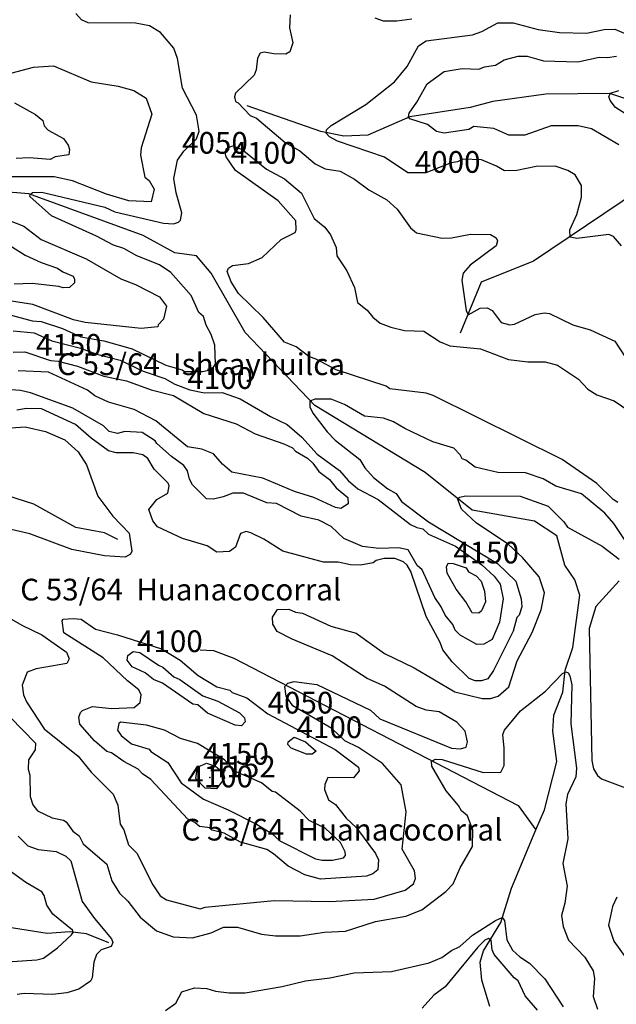
# Model space of a CAD drawing. Extents: x 775910 to 859503, y 9165930 to 9225541.
# Drawn here: x 792496 to 794833, y 9177076 to 9180933 of the extents above; entities that cross this region are included whole.
import ezdxf

# ---------------------------------------------------------------- set-up
doc = ezdxf.new("R2010")
doc.units = 0
doc.header["$MEASUREMENT"] = 0
for name, color, linetype in [('COTAS_SHP', 7, 'CONTINUOUS'), ('COTAS_SHP_TEXT', 7, 'CONTINUOUS'), ('CURVAS_SHP', 7, 'CONTINUOUS'), ('RIOS_SHP', 7, 'CONTINUOUS')]:
    doc.layers.add(name, color=color, linetype=linetype)
doc.styles.add('MONOTXT', font='MONOTXT', dxfattribs={"height": 0.2})

msp = doc.modelspace()

# ---------------------------------------------------------------- linework, layer by layer
at = {"layer": 'COTAS_SHP', "color": 7, "linetype": 'Continuous'}
msp.add_point((793241.34, 9177964.77), dxfattribs=at)
at = {"layer": 'CURVAS_SHP', "color": 13, "linetype": 'Continuous'}
for points in [[(792453.86, 9179778.65), (792545.03, 9179753.45), (792580.55, 9179750.63), (792663.77, 9179723.59), (792734.96, 9179690.15), (792825.97, 9179674.82), (792936.93, 9179643.1), (793068.58, 9179579.55), (793132.17, 9179561.79), (793140.82, 9179555.5), (793212.3, 9179555.14), (793248.16, 9179562.48), (793263.08, 9179583.71), (793260.4, 9179657.83), (793246.13, 9179700.05), (793226.13, 9179735.85), (793216.28, 9179769.82), (793197.07, 9179786.17), (793167.03, 9179852.17), (793088.19, 9179942.99), (793043.22, 9179972.15), (792954.57, 9180008.33), (792904.47, 9180036.67), (792863.93, 9180049.48), (792797.15, 9180085.71), (792619.99, 9180164.64), (792535.54, 9180240.24), (792537.06, 9180248.28), (792546.24, 9180255.53), (792582.69, 9180257.26), (792829.51, 9180198.25), (792868.09, 9180180.86), (793059.27, 9180136.67), (793098.03, 9180133.96), (793117.59, 9180139.76), (793125.49, 9180148.1), (793130.97, 9180176.83), (793109.4, 9180255.12), (793100.03, 9180311.57), (793114.63, 9180382.34), (793139.08, 9180418.73), (793188.11, 9180466.21), (793199.04, 9180496.1), (793188.15, 9180559.15), (793134.05, 9180664.3), (793114.48, 9180781.65), (793099.24, 9180821.97), (793047.83, 9180882.89), (793004.75, 9180909.5), (792950.17, 9180920.12), (792763.54, 9180920.8), (792738.19, 9180933.03), (792716.17, 9180957.8)], [(793555.7, 9180952.26), (793553.11, 9180901.1), (793566.11, 9180842.61), (793554.49, 9180807.79), (793538.7, 9180798.69), (793490.83, 9180798.96), (793453.5, 9180805.95), (793438.24, 9180801.94), (793427.73, 9180782.64), (793422.35, 9180736.74), (793414.74, 9180715.45), (793340.73, 9180645.15), (793336.74, 9180630.74), (793341.45, 9180612.23), (793351.69, 9180606.89), (793398.35, 9180558.14), (793423.62, 9180546.73), (793535.87, 9180452.39), (793593.64, 9180419.01), (793652.8, 9180368.29), (793692.98, 9180349.31), (793750.82, 9180340.26), (793806.87, 9180308.68), (793863.37, 9180266.11), (793933.7, 9180227.18), (793974.67, 9180190.39), (794026.53, 9180118.29), (794050.5, 9180098.33), (794150.26, 9180077.45), (794187.6, 9180078.85), (794262.01, 9180092.78), (794339.79, 9180092.07), (794361.92, 9180079.07), (794367.05, 9180066.85), (794361.74, 9180046.86), (794260.19, 9179971.84), (794233.08, 9179940.19), (794228.12, 9179912.49), (794244.54, 9179793.93), (794252.84, 9179776.75), (794299.39, 9179802.94), (794327.7, 9179804.88), (794346.25, 9179793.89), (794381.31, 9179747.4), (794416, 9179737.41), (794434.67, 9179740.71), (794515, 9179777.62), (794549.89, 9179784.27), (794570.74, 9179781.74), (794662.38, 9179737.83), (794729.99, 9179718.24), (794827.25, 9179673.69), (794869.01, 9179610.26)], [(794852.7, 9180047.54), (794821.28, 9180083.57), (794803.32, 9180091.36), (794678.93, 9180075.77), (794651.85, 9180081.64), (794650.71, 9180109.74), (794678.15, 9180169.63), (794697.15, 9180237.67), (794696.8, 9180283.05), (794672.24, 9180325.1), (794643.41, 9180342.33), (794593.89, 9180358.7), (794519.55, 9180357.52), (794443.71, 9180341.72), (794394.32, 9180340.47), (794363.83, 9180359.94), (794305.43, 9180383.73), (794230.07, 9180387.23), (794211.12, 9180375.69), (794185.58, 9180371.78), (794087.2, 9180333.54), (794016.62, 9180333.21), (793924.5, 9180394.11), (793740.57, 9180457.02), (793709.16, 9180473.79), (793696.12, 9180488.66), (793698.08, 9180501.55), (793715.43, 9180518.2), (793851.79, 9180601.4), (793964.69, 9180689.58), (794013.38, 9180749.8), (794057.64, 9180831.29), (794088.33, 9180850.83), (794269.26, 9180873.66), (794306.08, 9180886.53), (794368.28, 9180920.74), (794429.16, 9180920.47), (794527.13, 9180894.74), (794610.56, 9180882.75), (794715.7, 9180879.72), (794785.01, 9180895.1), (794827.31, 9180896.01), (794980.19, 9180830.98)], [(794031.57, 9180935.36), (793973.46, 9180927.89), (793920.58, 9180927.73), (793888.34, 9180939.26)], [(794843.14, 9180443.48), (794735.28, 9180505.83), (794683.37, 9180517.73), (794577.46, 9180517.97), (794474.04, 9180481.4), (794412.5, 9180480.15), (794352.7, 9180506.68), (794274.91, 9180514.25), (794255.21, 9180503.25), (794158.54, 9180488.05), (794128.52, 9180495.19), (794093.27, 9180522.57), (794023.5, 9180545.12), (794018.46, 9180552.55), (794021.57, 9180567.35), (794051.5, 9180610.02), (794092.44, 9180682.12), (794158.16, 9180730.05), (794229.76, 9180742.07), (794294.1, 9180739.24), (794316.66, 9180748.11), (794360.12, 9180755.11), (794393.98, 9180775.26), (794448.62, 9180790.13), (794484.29, 9180790.13), (794547.68, 9180772.3), (794682.07, 9180768.33), (794765.72, 9180785.83), (794797.9, 9180784.64), (794833.89, 9180790.8)], [(792401.75, 9180707.68), (792549.8, 9180746.55), (792627.77, 9180752.61), (792775.31, 9180689.71), (792881.27, 9180673.01), (792943.18, 9180655.98), (792991.34, 9180625.08), (793013.43, 9180563.56), (792971.93, 9180431.77), (792968.89, 9180402.01), (792986.39, 9180316.02), (793002.49, 9180302.77), (793022.59, 9180269.78), (793011.48, 9180219.77), (792922.77, 9180224.07), (792835.99, 9180249.61), (792702.3, 9180301.38), (792630.45, 9180317.62), (792411.12, 9180317.37)], [(794883.82, 9180554.64), (794829.63, 9180588.99), (794809.12, 9180616.19), (794803.33, 9180632.13), (794809.77, 9180645.06), (794842.5, 9180656.22)], [(792475.58, 9180607.8), (792557.25, 9180561.71), (792586.1, 9180537.89), (792591.8, 9180517.38), (792607.58, 9180499.95), (792667.07, 9180467.83), (792685.97, 9180441.68), (792691.45, 9180424.81), (792688.47, 9180404.18), (792634.41, 9180395.73), (792615.09, 9180385.78), (792532.46, 9180391.65), (792482.62, 9180389.04)], [(794839.3, 9179041.9), (794821.13, 9179053.84), (794756.02, 9179115.86), (794620.34, 9179210.17), (794115.37, 9179460.64), (794087.76, 9179470.56), (793945.93, 9179487.12), (793931.61, 9179497.03), (793735.35, 9179560.8), (793659.49, 9179601.87), (793627.84, 9179613.58), (793578.89, 9179651.28), (793533.59, 9179669.88), (793449.19, 9179766.46), (793353.12, 9179860.55), (793324.18, 9179906.66), (793308.5, 9179946.76), (793313.54, 9179959.69), (793329.34, 9179970.81), (793392.28, 9179978.1), (793445.72, 9180002.15), (793520.71, 9180072.18), (793574.37, 9180099.9), (793578.85, 9180110.52), (793577.97, 9180145.18), (793508.56, 9180223.11), (793341.22, 9180341.94), (793304.85, 9180395.71), (793300.99, 9180412.45), (793306.59, 9180428.3), (793329.07, 9180439.49), (793367.93, 9180424.25), (793462.89, 9180347.99), (793532.74, 9180309.08), (793599.85, 9180253.45), (793649.43, 9180154.46), (793691.7, 9180119.85), (793712.84, 9180090.42), (793735.82, 9180040.43), (793737.62, 9180007.65), (793776.98, 9179949.8), (793807.16, 9179883.43), (793819.28, 9179825.3), (793857.14, 9179795.11), (793879.39, 9179767.51), (793908.21, 9179744.6), (793949.21, 9179728.66), (794003.82, 9179715.39), (794078.77, 9179713.15), (794142.61, 9179671.42), (794181.3, 9179655.61), (794300.86, 9179644.26), (794410.99, 9179601.44), (794486.18, 9179593.1), (794554.54, 9179592.5), (794602.09, 9179580.11), (794684.61, 9179525.28), (794720.99, 9179485.74), (794756.65, 9179463.78), (794823.91, 9179439.62), (795000.63, 9179319.38)], [(792390.6, 9180170.7), (792512.22, 9180124.04), (792580.39, 9180072.18), (792755.84, 9179996.06), (792892.68, 9179917.77), (792949.84, 9179895.89), (793044.18, 9179846.97), (793070.62, 9179811.17), (793059.7, 9179759.61), (793037.77, 9179737.41), (793037.36, 9179730.05), (792972.35, 9179723.11), (792752.4, 9179747.01), (792707.22, 9179757.69), (792547.42, 9179817.25), (792327.69, 9179851.88)], [(792463.94, 9180044.93), (792517.36, 9180010.17), (792579.7, 9179982.08), (792644.16, 9179959.71), (792665.07, 9179945.32), (792705.38, 9179928.34), (792710.91, 9179916.66), (792710.78, 9179901.77), (792690.46, 9179883.5), (792665.96, 9179882.38), (792649.49, 9179888.23), (792544.59, 9179899.61), (792474.82, 9179896.79)], [(792469.79, 9179714.4), (792552.46, 9179706.6), (792621.2, 9179675.03), (792734.53, 9179646.4), (792797.96, 9179623.37), (792888.82, 9179599.84), (792980.1, 9179555.59), (793063.92, 9179527.03), (793103.98, 9179504.81), (793162, 9179483.06), (793219.92, 9179471.91), (793289.03, 9179472.82), (793359.02, 9179448.19), (793478.07, 9179378.41), (793544.2, 9179347.02), (793601.24, 9179297.07), (793660.77, 9179231.26), (793748.69, 9179167.7), (793782.8, 9179127.99), (793820.32, 9179095.02), (793900.27, 9179053.48), (794026.7, 9178956.13), (794052.06, 9178943.28), (794075.33, 9178938.36), (794097.35, 9178917.77), (794203.34, 9178870.04), (794306.4, 9178798.02), (794354.27, 9178752.99), (794378.44, 9178722.06), (794390.04, 9178663.69), (794374.9, 9178572.76), (794346.24, 9178505.61), (794313.92, 9178486.22), (794286.43, 9178485.54), (794221.89, 9178521.94), (794202.03, 9178541.95), (794192.15, 9178563.83), (794162.11, 9178599.82), (794147.23, 9178633.17), (794122.22, 9178669.87), (794071.97, 9178777.48), (794052.24, 9178794.81), (794017.45, 9178856.13), (793979.55, 9178864.4), (793902.19, 9178861.21), (793838.88, 9178869.31), (793765.55, 9178900.56), (793715.39, 9178947.38), (793667.49, 9178972.03), (793597.86, 9178988.42), (793501.33, 9179038.03), (793464.06, 9179040.38), (793372.7, 9179078.56), (793330.47, 9179078.24), (793293.28, 9179063.28), (793255.38, 9179054.64)], [(792470.35, 9179631.22), (792515.5, 9179632.03), (792616.02, 9179597.64), (792646.14, 9179595.74), (792722.71, 9179575.44), (792825.65, 9179537.15), (792914.04, 9179518.09), (793010.32, 9179483.06), (793098.1, 9179460.35), (793217.52, 9179390.75), (793343.88, 9179349.56), (793418.07, 9179310.64), (793531.04, 9179271.59), (793564.47, 9179255.71), (793575.92, 9179243.05), (793623.81, 9179215.15), (793644.69, 9179196.19), (793667.29, 9179163.46), (793709.22, 9179131.33), (793735.53, 9179098.98), (793781.34, 9179061.62), (793782.05, 9179036.26), (793754.16, 9179017.63), (793733.27, 9179021.99), (793648.43, 9179060.89)], [(793648.43, 9179060.89), (793572.26, 9179084.9), (793448.9, 9179136.45), (793326.75, 9179160.68), (793290.12, 9179191.57), (793255.49, 9179232.52), (793209.51, 9179250.47), (793153.51, 9179260.03), (793029.42, 9179361.71), (792944.01, 9179405.94), (792843.58, 9179434.24), (792790.54, 9179459.93), (792761.47, 9179482.06), (792608.3, 9179551.95), (792489.38, 9179557.39)], [(793255.38, 9179054.64), (793227.69, 9179056.18), (793172.75, 9179111.44), (793161.51, 9179133.78), (793153.67, 9179165.37), (793138.57, 9179186.38), (793089.91, 9179221.78), (793032.48, 9179272.7), (793025.92, 9179283.23), (792975.38, 9179316.49), (792907.34, 9179319.65), (792879.4, 9179312.17), (792846.67, 9179320.14), (792823.57, 9179342.6), (792703.87, 9179410.86), (792537.59, 9179471.96), (792499.69, 9179480.25), (792445.88, 9179483.88)], [(794907.03, 9178833.74), (794823.75, 9178958.88), (794788.51, 9179000.03), (794697.05, 9179075.39), (794596.03, 9179105.48), (794546.85, 9179134.03), (794476.77, 9179158.23), (794369.03, 9179159.6), (794279.96, 9179179.92), (794243.87, 9179208.03), (794229.44, 9179212.93), (794221.91, 9179228.2), (794196.13, 9179254.17), (794114.81, 9179278.83), (794004.06, 9179331.59), (793960.09, 9179357.52), (793920.51, 9179371.81), (793846.39, 9179380.55), (793768.59, 9179425.51), (793715.69, 9179446.46), (793651.78, 9179446.57), (793632.19, 9179438.5), (793632.01, 9179416.48), (793644.62, 9179391.35), (793700.57, 9179318.43), (793732.05, 9179286.24), (793828, 9179210.01), (793847.57, 9179178.04), (793881.37, 9179139.72), (793938.41, 9179095.87), (793970.78, 9179077.57), (793991.44, 9179045.96), (794097.38, 9178965.71), (794367.61, 9178803.18), (794439.24, 9178733.13), (794460.69, 9178663.83), (794462.58, 9178633.55), (794452.7, 9178600.48), (794443.86, 9178591.55), (794429.39, 9178537.42), (794352, 9178383.27), (794329.55, 9178350.57), (794304.55, 9178342.8), (794280.01, 9178342.63), (794256.67, 9178352.31), (794189.53, 9178417.96), (794153.78, 9178464.71), (794142.99, 9178493.25), (794087.97, 9178595.6), (794028.19, 9178771.84), (794013.34, 9178795.79), (793998.94, 9178808.65), (793964.93, 9178822.32), (793924.07, 9178822.97), (793892.58, 9178814.11), (793879.86, 9178805.09), (793830.62, 9178796.56), (793791.46, 9178797.06), (793743.2, 9178807.51), (793685.36, 9178808.62), (793526.03, 9178850.48), (793452.7, 9178897.44), (793401.91, 9178922.73), (793382.54, 9178927.74), (793360.67, 9178920.7), (793340.83, 9178867.05), (793318.01, 9178849.61), (793267.68, 9178846.69), (793229.7, 9178872.61), (793133.16, 9178900.07), (793036.04, 9178946.92), (793017.09, 9178969.85), (793001.38, 9179013.77), (793033.11, 9179053.2), (793076.69, 9179078.65), (793081.87, 9179106.97), (793077.32, 9179117.71), (793022.58, 9179172.2), (792997.42, 9179213.64), (792978.46, 9179228.34), (792940.4, 9179235.65), (792873.79, 9179236.87), (792843.76, 9179244.59), (792775.39, 9179293.58), (792715.02, 9179347.51), (792580.99, 9179408.83), (792522.67, 9179410.62), (792484.21, 9179403.45)], [(792423.5, 9179331.41), (792517.24, 9179337.53), (792597.52, 9179319.75), (792672.69, 9179287.01), (792725.23, 9179240.1), (792757.38, 9179189.17), (792801.59, 9179066.55), (792860.73, 9178988.69), (792924.9, 9178921.2), (792935.52, 9178851), (792929.86, 9178839.81), (792909.38, 9178828.16), (792828.25, 9178832.44), (792699.52, 9178858.09), (792535.66, 9178918.92), (792344.24, 9178962.86)], [(792315.05, 9178669.39), (792504.22, 9178561.1), (792582.11, 9178523.84), (792679.85, 9178454.93), (792689.19, 9178429.47), (792680.1, 9178410.66), (792560.61, 9178389.62), (792525.72, 9178376.65), (792506.21, 9178326.51), (792511.26, 9178288.11), (792522.08, 9178261.26), (792591.65, 9178155.57), (792725.02, 9178048.27), (792776.03, 9177985.07), (792862.16, 9177899.75), (792880.37, 9177856.63), (792889.36, 9177782.19), (792904.23, 9177759.74), (792922.36, 9177700.37), (792954.15, 9177667.96), (793016.91, 9177543.37), (793046.41, 9177500.18), (793071.23, 9177484.76), (793202.4, 9177449.57), (793222.74, 9177456.82), (793493.18, 9177482.23), (793710.21, 9177478.63), (793884.74, 9177487.34), (794006.34, 9177522.84), (794037.96, 9177548.46), (794046.19, 9177569.14), (794042.31, 9177598.84), (793994.36, 9177683.94), (794010.22, 9177829.42), (793990.54, 9177935.6), (793916.44, 9178019.34), (793823.08, 9178081.37), (793769.29, 9178107.64), (793718.7, 9178156.15), (793566.09, 9178245.42), (793540.2, 9178282.53), (793534.9, 9178321.15), (793545.93, 9178333.38), (793570.74, 9178340.64), (793660.34, 9178328.16), (793870.63, 9178228.32), (793906, 9178194.46), (794186.8, 9178079.11), (794222.17, 9178076.57), (794244.87, 9178083.61), (794249.96, 9178104.11), (794241.45, 9178146.07), (794208.45, 9178180.54), (794139.19, 9178222.06), (794087.45, 9178228.74), (794048.96, 9178242.94), (793924.3, 9178322.78), (793857.13, 9178352.59), (793719.45, 9178440.79), (793563.1, 9178505.7), (793504.51, 9178536.66), (793487.55, 9178565.36), (793485.55, 9178592.91), (793506.31, 9178622.36), (793550.78, 9178624.05), (793576.7, 9178611.89), (793603.56, 9178607.88), (793715.23, 9178557.23), (793813.68, 9178530.06), (793924.58, 9178450.4), (794041.67, 9178394.19), (794200.75, 9178300.58), (794307.19, 9178274.37), (794340.68, 9178274.37), (794369.76, 9178282.58), (794412.18, 9178319.69), (794444.63, 9178421.26), (794502.97, 9178532.13), (794538.87, 9178621.45), (794551.19, 9178688.43), (794530.39, 9178751.01), (794465.84, 9178826.52), (794409.04, 9178878.73), (794285.8, 9178961.03), (794226.75, 9179015.46), (794211.67, 9179053.28), (794220.52, 9179062.05), (794242.76, 9179067.79), (794456.08, 9179067.12), (794566.5, 9179027.24), (794627.91, 9178966.29), (794641.95, 9178945.07), (794777.09, 9178871.23), (794844.41, 9178820.05)], [(794293.76, 9178607.94), (794267.75, 9178610.06), (794243.58, 9178653.09), (794205.43, 9178701.62), (794170.24, 9178765.33), (794167.2, 9178789.6), (794173.83, 9178804.64), (794193.42, 9178803.37), (794245.22, 9178786.19), (794253.55, 9178770.09), (794284.08, 9178754.12), (794303.13, 9178734.11), (794316.59, 9178694.16), (794320.95, 9178653.08), (794305.23, 9178616.98), (794293.76, 9178607.94)], [(794843.78, 9178734.24), (794752.8, 9178633.99), (794726.79, 9178547.53), (794736.72, 9178031.42), (794743.47, 9177997.85), (794759.01, 9177972.47), (794775.06, 9177959.45), (794969.36, 9177885.88)], [(793009.48, 9177956.17), (792977.44, 9177978.29), (792960.08, 9177997.42), (792904.44, 9178027.35), (792855.65, 9178060.64), (792837.72, 9178066.43), (792788.65, 9178108.62), (792730.91, 9178173.88), (792727.98, 9178200.53), (792734.11, 9178219.18), (792742.29, 9178226.96), (792781.65, 9178242.44), (792856.37, 9178235.25), (792943.88, 9178238.68), (792967.33, 9178258.54), (792971.09, 9178288.79), (792962.12, 9178307.68), (792918.5, 9178342.99), (792822.94, 9178433.8), (792668.28, 9178530.98), (792661.8, 9178578.71), (792666.4, 9178585.21), (792705.26, 9178587.84), (792736.11, 9178584.43), (792793.18, 9178545.82), (792878.63, 9178523.92), (793051.87, 9178468.46), (793123.96, 9178424.58), (793194.89, 9178364.32), (793268.5, 9178319.38), (793319.61, 9178306.27), (793328.27, 9178296.82), (793385.76, 9178275.94), (793467.86, 9178214.36), (793731.73, 9178074.46), (793823.11, 9178005.1), (793825.55, 9177990.62), (793803.93, 9177963.63), (793702.34, 9177964.04), (793691.67, 9177937.14), (793689.38, 9177917.12), (793705.52, 9177876.45), (793732.68, 9177859.13), (793774.61, 9177805.52), (793815.82, 9177766.63), (793890.17, 9177666.48), (793900.77, 9177641.56), (793898.26, 9177602.53), (793878.79, 9177586.94), (793853.87, 9177578.38), (793674.09, 9177566.18), (793612.88, 9177582.73), (793547.7, 9177616.6), (793490.45, 9177665.43), (793463.77, 9177682.15), (793360.83, 9177711.38), (793296.96, 9177746.48), (793249.71, 9177758.34), (793241.49, 9177767.77), (793200.52, 9177772.75), (793181.93, 9177787.82), (793154.05, 9177801.42), (793009.48, 9177956.17)], [(793339.64, 9178169.2), (793231.1, 9178216.91), (793194.19, 9178249.09), (793174.6, 9178251.62), (793055.71, 9178334.45), (793020.47, 9178348.89), (792987.52, 9178374.23), (792935.95, 9178397.81), (792917.36, 9178424.15), (792919.79, 9178442.97), (792940.06, 9178457.82), (792966.29, 9178454.15), (793039.09, 9178404.19), (793057.04, 9178396.98), (793100.05, 9178358.17), (793123.1, 9178348.15), (793213.51, 9178284.6), (793272.53, 9178263.25), (793356.59, 9178217.17), (793376.55, 9178198.41), (793378.74, 9178182.1), (793365.13, 9178166.95), (793339.64, 9178169.2)], [(792458.51, 9178201.05), (792557.94, 9178099.51), (792557.11, 9178072.51), (792530.82, 9178033.34), (792529.31, 9177996.93), (792536.17, 9177973.25), (792536.82, 9177890.13), (792546.79, 9177857.67), (792565.88, 9177834.12), (792623.46, 9177805.75), (792667.43, 9177797.37), (792677.43, 9177791.31), (792704.69, 9177753.56), (792728.38, 9177735.89), (792744.14, 9177705.14), (792836.7, 9177625.19), (792857.43, 9177558.93), (792886.58, 9177511.14), (792918.86, 9177479.97), (792967.82, 9177417.53), (793032.35, 9177364.05), (793096.44, 9177340.17), (793172.59, 9177336.77), (793245.39, 9177355.4), (793294.69, 9177377.52), (793349.67, 9177377.96), (793442.8, 9177350.64), (793498.39, 9177344.17), (793594.26, 9177344.66), (793689.83, 9177358.55), (793771.74, 9177362.56), (793889.28, 9177400.14), (794008.37, 9177421.71), (794070.83, 9177446.1), (794164.5, 9177518.37), (794193.64, 9177548.42), (794221.38, 9177610.63), (794269.69, 9177694.12), (794271.52, 9177758.47), (794249.67, 9177814.25), (794226.68, 9177833.42), (794214.91, 9177855.33), (794166.07, 9177912.3), (794110.58, 9178009.02), (794108.39, 9178028.23), (794124.2, 9178035.92), (794150.79, 9178034.54), (794312, 9177984.56), (794380.48, 9177984.84), (794394.13, 9178011.98), (794394.2, 9178079.47), (794388.07, 9178132.67), (794395.42, 9178150.16), (794458.22, 9178226.16), (794555.76, 9178302.43), (794622.23, 9178372.37), (794635.5, 9178378.32), (794644.56, 9178374.22), (794651.47, 9178362.84), (794658.92, 9178327.36), (794654.52, 9178174.86), (794676.38, 9178001.17), (794674.34, 9177967.39), (794642.37, 9177898.23), (794635.83, 9177861.25), (794643.22, 9177723.47), (794623.87, 9177627.6), (794640.19, 9177538.15), (794631.1, 9177471.87), (794617.96, 9177424.31), (794624.58, 9177381.01), (794645.26, 9177327.64), (794709.62, 9177260.89), (794742.42, 9177206.88), (794747.71, 9177176.84), (794742.63, 9177106.03), (794759.37, 9177056.79)], [(793498.28, 9177907.12), (793485.21, 9177910.12), (793443.16, 9177943.73), (793343.32, 9177986.85), (793298.39, 9178033.82), (793192.93, 9178097.4), (793125.95, 9178117.3), (793062.48, 9178149.34), (792992.76, 9178169.4), (792890.47, 9178181.55), (792883.94, 9178175.44), (792879.44, 9178149.23), (792893.29, 9178128.69), (792934.14, 9178096.21), (793003.23, 9178074.95), (793009.64, 9178065.8), (793075.93, 9178022.62), (793128.16, 9177943.61), (793216.27, 9177879.22), (793312.3, 9177837.63), (793423.64, 9177781.1), (793483.71, 9177745.02), (793515.26, 9177716.29), (793654.39, 9177645.94), (793680.64, 9177640.59), (793721.68, 9177639.95), (793763.7, 9177649.25), (793771.52, 9177658.67), (793771.41, 9177673.17), (793752.46, 9177709.64), (793692.96, 9177766.2), (793629.52, 9177795.96), (793593.94, 9177832.45), (793498.28, 9177907.12)], [(793619.64, 9178055.36), (793559.7, 9178078.83), (793546.86, 9178093.61), (793547.79, 9178104.63), (793571.21, 9178122.56), (793615, 9178104.16), (793656.74, 9178067.96), (793641.94, 9178055.38), (793619.64, 9178055.36)], [(793266.43, 9177920.29), (793221.87, 9177922.05), (793186.14, 9177960.18), (793192.3, 9178004.99), (793227.82, 9178020.95), (793262.36, 9178009.04), (793292.39, 9177983.74), (793298.28, 9177961.34), (793266.43, 9177920.29)], [(792489.48, 9177734.62), (792528.38, 9177696.56), (792568.31, 9177682.61), (792638.64, 9177674.85), (792677.2, 9177656.17), (792696.03, 9177638.26), (792741.03, 9177478.02), (792788.43, 9177412.01), (792855.21, 9177331.78), (792861.27, 9177317.81), (792854.42, 9177302.92), (792815.63, 9177289.26), (792796.98, 9177271.13), (792786.44, 9177241.49), (792779.58, 9177179.24), (792772.64, 9177166.47), (792727.76, 9177135.28), (792680.98, 9177121.03), (792624.97, 9177114.26), (792512.96, 9177118.72), (792485.97, 9177114.08)], [(792466.61, 9177243.3), (792562.76, 9177249.78), (792589.3, 9177256.17), (792643.81, 9177296.69), (792699.41, 9177347.65), (792704.86, 9177357.64), (792703.28, 9177366.05), (792625.71, 9177429.35), (792602.38, 9177464.39), (792592.13, 9177502.25), (792582.97, 9177516.78), (792520.33, 9177552.64), (792453.73, 9177600.79)], [(794835.41, 9177496.11), (794817.75, 9177458.5), (794802.88, 9177385.59), (794822.79, 9177323.83), (794917.02, 9177192.07)], [(793067.09, 9177051.69), (793107.03, 9177080.85), (793130.55, 9177124.78), (793180.27, 9177140.65), (793228.63, 9177138.42), (793263.3, 9177127.81), (793315.88, 9177121.02), (793378.87, 9177121.38), (793524.49, 9177145.46), (793615.5, 9177168.03), (793711.06, 9177180.21), (793806.63, 9177198.66), (793952.23, 9177204.36), (794100.5, 9177238.15), (794148.93, 9177258.62), (794187.38, 9177286.83), (794219.8, 9177301.95), (794269.81, 9177346.55), (794360.22, 9177404.2), (794386.24, 9177415.81), (794395.19, 9177403.7), (794404.33, 9177328.38), (794426.65, 9177287.99), (794455.08, 9177262.41), (794492.62, 9177237.45), (794552.66, 9177176.28), (794624.31, 9177066.02)], [(794524.6, 9177053.22), (794475.57, 9177109.49), (794448.76, 9177167.69), (794432.86, 9177179.77), (794354.37, 9177270.67), (794346.39, 9177289.57), (794342.09, 9177327.67), (794332.51, 9177333.48), (794318.27, 9177327.31), (794289.93, 9177299.61), (794162.69, 9177143.79), (794118.55, 9177112.27), (794071.94, 9177060.12)]]:
    msp.add_lwpolyline(points, dxfattribs=at)
at = {"layer": 'RIOS_SHP', "color": 152, "linetype": 'Continuous'}
for points in [[(795168.07, 9180546.31), (794996.07, 9180581.31), (794808.07, 9180644.31), (794557.07, 9180641.31), (794349.07, 9180613.31), (794261.07, 9180589.31), (794024.07, 9180552.31), (793859.07, 9180481.31), (793765.07, 9180477.31), (793675.07, 9180495.31), (793387.07, 9180596.31)], [(795304.84, 9180541.98), (795257.07, 9180472.31), (795228.07, 9180403.31), (795159.07, 9180349.31), (794924.07, 9180266.31), (794508.07, 9179987.31), (794303.07, 9179904.31), (794221.07, 9179705.31)], [(794518.07, 9177759.31), (794551.07, 9177837.31), (794600.07, 9178027.31), (794584.07, 9178146.31), (794588.07, 9178208.31), (794623.07, 9178298.31), (794633.07, 9178385.31), (794662.07, 9178473.31), (794690.07, 9178679.31), (794671.07, 9178739.31), (794631.07, 9178796.31), (794600.07, 9178911.31), (794513.07, 9178968.31), (794268.07, 9179011.31), (794084.07, 9179159.31), (793652.07, 9179421.31), (793379.07, 9179708.31), (793246.07, 9179940.31), (793189.07, 9180008.31), (793104.07, 9180020.31), (792980.07, 9180088.31), (792532.07, 9180250.31), (792308.07, 9180269.31)], [(792880.07, 9178897.31), (792828.07, 9178923.31), (792716.07, 9178943.31), (792551.07, 9179035.31), (791813.07, 9179271.31), (791725.07, 9179269.31), (791546.07, 9179303.31), (791393.07, 9179283.31), (791287.07, 9179241.31), (791218.07, 9179244.31), (791139.07, 9179283.31), (791064.07, 9179337.31), (790832.07, 9179431.31), (790720.07, 9179495.31), (790643.07, 9179519.31), (790372.07, 9179571.31), (790082.07, 9179658.31), (789941.07, 9179666.31), (789796.07, 9179705.31), (789647.48, 9179690.25)], [(793203.07, 9178464.31), (793255.07, 9178462.31), (793335.07, 9178431.31), (794448.07, 9177854.31), (794518.07, 9177759.31)], [(794338.07, 9177067.31), (794306.07, 9177170.31), (794300.07, 9177241.31), (794313.07, 9177285.31), (794380.07, 9177396.31), (794422.07, 9177531.31), (794518.07, 9177759.31)], [(792845.07, 9177316.31), (792758.07, 9177352.31), (792692.07, 9177359.31), (792603.07, 9177353.31), (792413.07, 9177383.31), (792275.07, 9177439.31), (792159.07, 9177472.31), (792042.07, 9177488.31), (791901.07, 9177532.31), (791736.07, 9177560.31), (791647.07, 9177553.31), (791574.07, 9177511.31), (791422.07, 9177453.31), (791355.07, 9177373.31), (791293.07, 9177233.31), (791219.07, 9177153.31), (791090.07, 9177043.31), (791020.07, 9177014.31), (790840.07, 9176977.31), (790630.07, 9176870.31), (790565.07, 9176859.31), (790542.07, 9176865.31)]]:
    msp.add_lwpolyline(points, dxfattribs=at)

# ---------------------------------------------------------------- texts
at = {"layer": 'COTAS_SHP_TEXT', "color": 1, "linetype": 'Continuous', "style": 'MONOTXT'}
for s, p in [('4050', (793132.03, 9180408.23)), ('4100', (793322.78, 9180369.21)), ('4000', (794043.51, 9180333.34)), ('4150', (792559.84, 9179616.86)), ('C 53/64  Ishcayhuilca', (792641.92, 9179541.01)), ('4100', (793152.41, 9179486.65)), ('4150', (794194.25, 9178803.1)), ('C 53/64  Huanacocorral', (792497.99, 9178658)), ('4100', (792955.53, 9178455.66)), ('4050', (793466.99, 9178215.01)), ('4100', (793580.42, 9178118.69)), ('4150', (793214.09, 9178014.78)), ('4152', (793241.34, 9177964.77)), ('4100', (793152.4, 9177925.9)), ('C 53/64  Huanacocorral', (793129.31, 9177717.44))]:
    msp.add_text(s, height=85, dxfattribs=at).set_placement(p)

doc.saveas('drawing.dxf')
